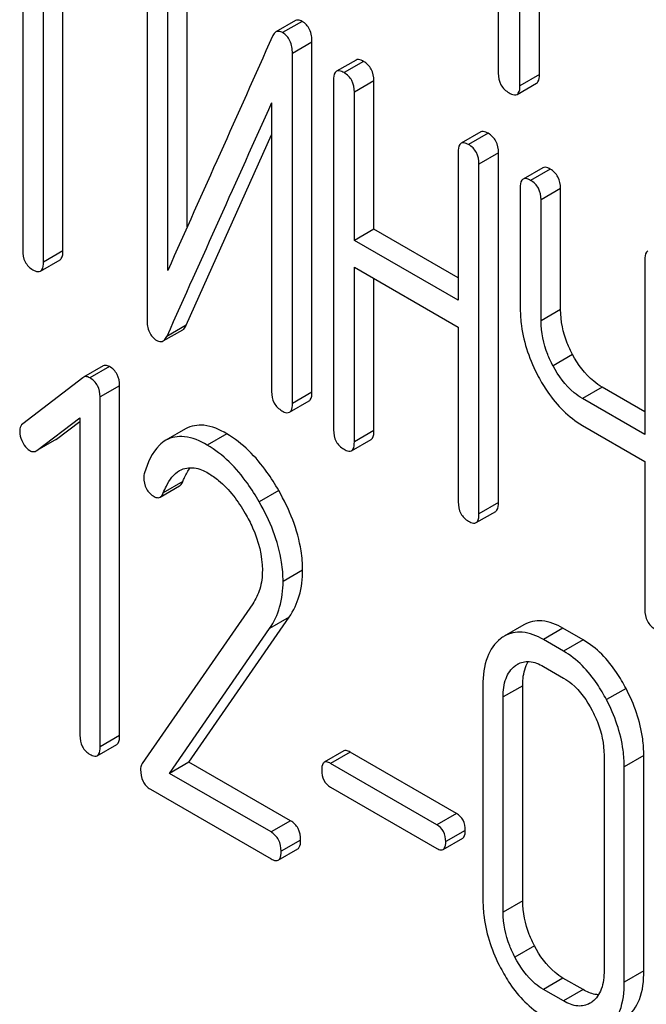
# Model space of a CAD drawing. Units: millimetres. Extents: x 0 to 8400, y -6 to 5940.
# Drawn here: x 5852 to 5859, y 3296 to 3307 of the extents above; entities that cross this region are included whole.
import ezdxf

# ---------------------------------------------------------------- set-up
doc = ezdxf.new("R2010")
doc.units = ezdxf.units.MM
doc.header["$LTSCALE"] = 462
doc.layers.get('0').update_dxf_attribs({"linetype": 'CONTINUOUS'})

msp = doc.modelspace()

# ---------------------------------------------------------------- linework, layer by layer
at = {"color": 7, "linetype": 'Continuous'}
for p, q in [((5857.492, 3310.063), (5857.492, 3306.416)), ((5857.727, 3306.28), (5857.727, 3309.927)), ((5857.94, 3306.402), (5857.94, 3309.805)), ((5852.333, 3308.143), (5852.333, 3304.495)), ((5852.558, 3304.365), (5852.558, 3308.013)), ((5852.77, 3304.488), (5852.77, 3307.891)), ((5853.682, 3307.539), (5853.682, 3303.745)), ((5854.119, 3304.751), (5854.119, 3307.532)), ((5853.907, 3304.278), (5853.907, 3307.409)), ((5855.293, 3306.986), (5855.081, 3306.863)), ((5855.365, 3306.978), (5855.153, 3306.856)), ((5855.471, 3306.751), (5855.259, 3306.629)), ((5855.471, 3302.957), (5855.471, 3306.751)), ((5855.259, 3302.835), (5855.259, 3306.629)), ((5855.95, 3306.559), (5855.738, 3306.437)), ((5856.031, 3306.544), (5855.819, 3306.422)), ((5855.706, 3306.341), (5855.706, 3302.547)), ((5856.143, 3306.334), (5855.931, 3306.211)), ((5856.143, 3304.726), (5856.143, 3306.334)), ((5857.696, 3306.186), (5857.908, 3306.308)), ((5857.94, 3306.402), (5857.727, 3306.28)), ((5855.931, 3304.603), (5855.931, 3306.211)), ((5855.034, 3306.096), (5855.034, 3302.965)), ((5857.302, 3305.779), (5857.089, 3305.656)), ((5857.383, 3305.764), (5857.171, 3305.642)), ((5854.108, 3303.683), (5855.034, 3305.747)), ((5857.058, 3305.561), (5857.058, 3303.953)), ((5857.495, 3305.553), (5857.283, 3305.431)), ((5857.495, 3301.76), (5857.495, 3305.553)), ((5857.283, 3301.637), (5857.283, 3305.431)), ((5857.974, 3305.39), (5857.762, 3305.268)), ((5858.055, 3305.376), (5857.843, 3305.253)), ((5857.731, 3305.172), (5857.731, 3303.859)), ((5858.168, 3305.165), (5857.956, 3305.042)), ((5858.168, 3303.852), (5858.168, 3305.165)), ((5857.956, 3303.729), (5857.956, 3305.042)), ((5856.143, 3304.726), (5855.931, 3304.603)), ((5857.058, 3304.198), (5856.143, 3304.726)), ((5857.058, 3303.953), (5855.931, 3304.603)), ((5852.77, 3304.488), (5852.558, 3304.365)), ((5852.526, 3304.27), (5852.738, 3304.392)), ((5859.082, 3304.392), (5859.082, 3302.498)), ((5855.931, 3302.418), (5855.931, 3304.311)), ((5855.931, 3304.311), (5857.058, 3303.661)), ((5856.143, 3302.54), (5856.143, 3304.189)), ((5858.168, 3303.852), (5857.956, 3303.729)), ((5853.858, 3303.512), (5854.07, 3303.634)), ((5854.108, 3303.683), (5853.896, 3303.56)), ((5857.058, 3303.661), (5857.058, 3301.767)), ((5858.298, 3303.365), (5858.086, 3303.243)), ((5853.206, 3303.241), (5852.994, 3303.118)), ((5853.274, 3303.235), (5853.061, 3303.112)), ((5852.987, 3303.114), (5852.333, 3302.613)), ((5852.994, 3303.118), (5852.987, 3303.114)), ((5853.385, 3303.027), (5853.173, 3302.905)), ((5853.385, 3299.234), (5853.385, 3303.027)), ((5858.618, 3303.011), (5858.405, 3302.889)), ((5859.082, 3302.743), (5858.618, 3303.011)), ((5853.173, 3299.111), (5853.173, 3302.905)), ((5855.471, 3302.957), (5855.259, 3302.835)), ((5859.082, 3302.498), (5858.405, 3302.889)), ((5855.228, 3302.739), (5855.44, 3302.862)), ((5852.486, 3302.323), (5852.954, 3302.678)), ((5852.954, 3302.678), (5852.954, 3299.237)), ((5852.699, 3302.446), (5852.954, 3302.64)), ((5854.1, 3302.559), (5853.887, 3302.437)), ((5858.405, 3302.597), (5859.082, 3302.206)), ((5854.546, 3302.506), (5854.334, 3302.383)), ((5856.143, 3302.54), (5855.931, 3302.418)), ((5852.699, 3302.446), (5852.486, 3302.323)), ((5852.692, 3302.441), (5852.699, 3302.446)), ((5855.9, 3302.322), (5856.112, 3302.444)), ((5852.48, 3302.319), (5852.486, 3302.323)), ((5859.082, 3302.206), (5859.082, 3300.598)), ((5853.824, 3301.818), (5854.036, 3301.94)), ((5854.07, 3301.987), (5853.858, 3301.865)), ((5855.111, 3301.889), (5854.899, 3301.767)), ((5857.495, 3301.76), (5857.283, 3301.637)), ((5857.252, 3301.542), (5857.464, 3301.664)), ((5855.37, 3301.026), (5855.158, 3300.904)), ((5854.828, 3300.662), (5853.628, 3298.93)), ((5854.137, 3298.945), (5855.223, 3300.515)), ((5855.223, 3300.515), (5855.011, 3300.393)), ((5857.77, 3300.433), (5857.557, 3300.311)), ((5853.925, 3298.823), (5855.011, 3300.393)), ((5858.194, 3300.397), (5857.982, 3300.274)), ((5858.413, 3300.27), (5858.194, 3300.397)), ((5858.201, 3300.148), (5857.982, 3300.274)), ((5858.413, 3300.27), (5858.201, 3300.148)), ((5857.727, 3300.018), (5857.674, 3299.988)), ((5857.982, 3299.982), (5858.201, 3299.856)), ((5857.326, 3299.777), (5857.326, 3297.443)), ((5857.757, 3299.773), (5857.545, 3299.651)), ((5857.757, 3297.439), (5857.757, 3299.773)), ((5858.878, 3299.744), (5858.666, 3299.622)), ((5857.545, 3297.316), (5857.545, 3299.651)), ((5853.385, 3299.234), (5853.173, 3299.111)), ((5853.142, 3299.014), (5853.354, 3299.137)), ((5855.817, 3299.066), (5855.605, 3298.943)), ((5855.886, 3299.053), (5855.674, 3298.931)), ((5857.038, 3298.388), (5855.886, 3299.053)), ((5854.137, 3298.945), (5853.925, 3298.823)), ((5855.239, 3298.309), (5854.137, 3298.945)), ((5856.826, 3298.266), (5855.674, 3298.931)), ((5858.64, 3299.019), (5858.64, 3296.684)), ((5859.071, 3299.015), (5858.859, 3298.893)), ((5859.071, 3296.68), (5859.071, 3299.015)), ((5855.027, 3298.187), (5853.925, 3298.823)), ((5858.859, 3296.558), (5858.859, 3298.893)), ((5853.719, 3298.65), (5855.027, 3297.895)), ((5855.674, 3298.674), (5856.826, 3298.009)), ((5855.239, 3298.309), (5855.027, 3298.187)), ((5857.038, 3298.388), (5856.826, 3298.266)), ((5857.134, 3298.204), (5856.922, 3298.082)), ((5855.348, 3298.1), (5855.136, 3297.978)), ((5856.894, 3297.997), (5857.107, 3298.119)), ((5855.105, 3297.881), (5855.317, 3298.004)), ((5857.757, 3297.439), (5857.545, 3297.316)), ((5857.885, 3296.952), (5857.673, 3296.83)), ((5858.194, 3296.603), (5857.982, 3296.48)), ((5858.413, 3296.477), (5858.194, 3296.603)), ((5859.071, 3296.68), (5858.859, 3296.558)), ((5858.201, 3296.354), (5857.982, 3296.48)), ((5858.413, 3296.477), (5858.201, 3296.354))]:
    msp.add_line(p, q, dxfattribs=at)
for centre, radius, start, end in [((6886.559, 2841.648), 1131.263, 155.76016, 155.900923), ((5857.745, 3299.987), 0.374, 120.0754, 127.2156), ((5858.358, 3296.551), 0.256, 300.0697, 306.5912)]:
    msp.add_arc(centre, radius, start, end, dxfattribs=at)
for points, knots in [([(5855.365, 3306.978), (5855.359, 3306.982), (5855.337, 3306.994), (5855.308, 3306.994), (5855.293, 3306.986)], [0, 0, 0, 0, 0.304129, 1, 1, 1, 1]), ([(5855.471, 3306.751), (5855.471, 3306.799), (5855.461, 3306.888), (5855.399, 3306.959), (5855.365, 3306.978)], [0, 0, 0, 0, 0.548069, 1, 1, 1, 1]), ([(5855.081, 3306.863), (5855.077, 3306.861), (5855.06, 3306.849), (5855.05, 3306.83), (5855.043, 3306.816)], [0, 0, 0, 0, 0.214312, 1, 1, 1, 1]), ([(5855.153, 3306.856), (5855.147, 3306.86), (5855.125, 3306.871), (5855.096, 3306.872), (5855.081, 3306.863)], [0, 0, 0, 0, 0.304129, 1, 1, 1, 1]), ([(5855.259, 3306.629), (5855.259, 3306.676), (5855.248, 3306.766), (5855.187, 3306.836), (5855.153, 3306.856)], [0, 0, 0, 0, 0.548069, 1, 1, 1, 1]), ([(5856.031, 3306.544), (5856.023, 3306.549), (5855.999, 3306.562), (5855.966, 3306.568), (5855.95, 3306.559)], [0, 0, 0, 0, 0.333879, 1, 1, 1, 1]), ([(5856.143, 3306.334), (5856.143, 3306.377), (5856.128, 3306.462), (5856.066, 3306.525), (5856.031, 3306.544)], [0, 0, 0, 0, 0.517748, 1, 1, 1, 1]), ([(5855.738, 3306.437), (5855.732, 3306.434), (5855.707, 3306.408), (5855.706, 3306.369), (5855.706, 3306.341)], [0, 0, 0, 0, 0.182327, 1, 1, 1, 1]), ([(5855.819, 3306.422), (5855.811, 3306.427), (5855.787, 3306.439), (5855.754, 3306.446), (5855.738, 3306.437)], [0, 0, 0, 0, 0.333879, 1, 1, 1, 1]), ([(5855.931, 3306.211), (5855.931, 3306.254), (5855.916, 3306.34), (5855.853, 3306.402), (5855.819, 3306.422)], [0, 0, 0, 0, 0.517748, 1, 1, 1, 1]), ([(5857.492, 3306.416), (5857.492, 3306.372), (5857.507, 3306.284), (5857.574, 3306.223), (5857.61, 3306.202)], [0, 0, 0, 0, 0.510802, 1, 1, 1, 1]), ([(5857.908, 3306.308), (5857.914, 3306.311), (5857.939, 3306.336), (5857.94, 3306.374), (5857.94, 3306.402)], [0, 0, 0, 0, 0.182549, 1, 1, 1, 1]), ([(5857.61, 3306.202), (5857.618, 3306.197), (5857.644, 3306.183), (5857.679, 3306.176), (5857.696, 3306.186)], [0, 0, 0, 0, 0.332825, 1, 1, 1, 1]), ([(5857.696, 3306.186), (5857.701, 3306.189), (5857.726, 3306.214), (5857.727, 3306.252), (5857.727, 3306.28)], [0, 0, 0, 0, 0.182549, 1, 1, 1, 1]), ([(5857.383, 3305.764), (5857.375, 3305.769), (5857.351, 3305.781), (5857.318, 3305.788), (5857.302, 3305.779)], [0, 0, 0, 0, 0.333879, 1, 1, 1, 1]), ([(5857.495, 3305.553), (5857.495, 3305.596), (5857.48, 3305.682), (5857.417, 3305.744), (5857.383, 3305.764)], [0, 0, 0, 0, 0.517748, 1, 1, 1, 1]), ([(5857.089, 3305.656), (5857.084, 3305.653), (5857.059, 3305.628), (5857.058, 3305.589), (5857.058, 3305.561)], [0, 0, 0, 0, 0.182327, 1, 1, 1, 1]), ([(5857.171, 3305.642), (5857.163, 3305.646), (5857.138, 3305.659), (5857.106, 3305.666), (5857.089, 3305.656)], [0, 0, 0, 0, 0.333879, 1, 1, 1, 1]), ([(5857.283, 3305.431), (5857.283, 3305.474), (5857.268, 3305.56), (5857.205, 3305.622), (5857.171, 3305.642)], [0, 0, 0, 0, 0.517748, 1, 1, 1, 1]), ([(5858.055, 3305.376), (5858.047, 3305.38), (5858.023, 3305.393), (5857.99, 3305.4), (5857.974, 3305.39)], [0, 0, 0, 0, 0.333879, 1, 1, 1, 1]), ([(5858.168, 3305.165), (5858.168, 3305.208), (5858.153, 3305.294), (5858.09, 3305.356), (5858.055, 3305.376)], [0, 0, 0, 0, 0.517748, 1, 1, 1, 1]), ([(5857.762, 3305.268), (5857.757, 3305.265), (5857.731, 3305.239), (5857.731, 3305.201), (5857.731, 3305.172)], [0, 0, 0, 0, 0.182327, 1, 1, 1, 1]), ([(5857.843, 3305.253), (5857.835, 3305.258), (5857.811, 3305.271), (5857.778, 3305.277), (5857.762, 3305.268)], [0, 0, 0, 0, 0.333879, 1, 1, 1, 1]), ([(5857.956, 3305.042), (5857.956, 3305.085), (5857.941, 3305.171), (5857.878, 3305.233), (5857.843, 3305.253)], [0, 0, 0, 0, 0.517748, 1, 1, 1, 1]), ([(5852.333, 3304.495), (5852.333, 3304.452), (5852.346, 3304.365), (5852.41, 3304.304), (5852.445, 3304.284)], [0, 0, 0, 0, 0.518201, 1, 1, 1, 1]), ([(5852.738, 3304.392), (5852.744, 3304.395), (5852.769, 3304.421), (5852.77, 3304.46), (5852.77, 3304.488)], [0, 0, 0, 0, 0.180078, 1, 1, 1, 1]), ([(5859.114, 3304.488), (5859.108, 3304.484), (5859.083, 3304.459), (5859.082, 3304.42), (5859.082, 3304.392)], [0, 0, 0, 0, 0.182326, 1, 1, 1, 1]), ([(5852.445, 3304.284), (5852.453, 3304.28), (5852.477, 3304.267), (5852.51, 3304.26), (5852.526, 3304.27)], [0, 0, 0, 0, 0.33079, 1, 1, 1, 1]), ([(5852.526, 3304.27), (5852.532, 3304.273), (5852.557, 3304.298), (5852.558, 3304.337), (5852.558, 3304.365)], [0, 0, 0, 0, 0.180078, 1, 1, 1, 1]), ([(5857.731, 3303.859), (5857.731, 3303.798), (5857.748, 3303.544), (5857.835, 3303.298), (5857.926, 3303.128)], [0, 0, 0, 0, 0.239569, 1, 1, 1, 1]), ([(5858.298, 3303.365), (5858.277, 3303.405), (5858.205, 3303.558), (5858.168, 3303.728), (5858.168, 3303.852)], [0, 0, 0, 0, 0.26759, 1, 1, 1, 1]), ([(5853.682, 3303.745), (5853.682, 3303.698), (5853.691, 3303.608), (5853.754, 3303.538), (5853.788, 3303.518)], [0, 0, 0, 0, 0.545021, 1, 1, 1, 1]), ([(5854.07, 3303.634), (5854.074, 3303.636), (5854.09, 3303.649), (5854.101, 3303.668), (5854.108, 3303.683)], [0, 0, 0, 0, 0.21266, 1, 1, 1, 1]), ([(5858.086, 3303.243), (5858.065, 3303.283), (5857.993, 3303.435), (5857.956, 3303.606), (5857.956, 3303.729)], [0, 0, 0, 0, 0.26858, 1, 1, 1, 1]), ([(5853.858, 3303.512), (5853.861, 3303.514), (5853.878, 3303.527), (5853.889, 3303.545), (5853.896, 3303.56)], [0, 0, 0, 0, 0.21266, 1, 1, 1, 1]), ([(5853.788, 3303.518), (5853.794, 3303.514), (5853.815, 3303.504), (5853.843, 3303.503), (5853.858, 3303.512)], [0, 0, 0, 0, 0.299304, 1, 1, 1, 1]), ([(5858.618, 3303.011), (5858.586, 3303.03), (5858.454, 3303.122), (5858.356, 3303.256), (5858.298, 3303.365)], [0, 0, 0, 0, 0.229708, 1, 1, 1, 1]), ([(5853.274, 3303.235), (5853.267, 3303.238), (5853.247, 3303.249), (5853.22, 3303.249), (5853.206, 3303.241)], [0, 0, 0, 0, 0.308381, 1, 1, 1, 1]), ([(5853.385, 3303.027), (5853.385, 3303.069), (5853.37, 3303.154), (5853.308, 3303.215), (5853.274, 3303.235)], [0, 0, 0, 0, 0.513638, 1, 1, 1, 1]), ([(5858.405, 3302.889), (5858.374, 3302.907), (5858.242, 3302.999), (5858.144, 3303.134), (5858.086, 3303.243)], [0, 0, 0, 0, 0.228192, 1, 1, 1, 1]), ([(5853.061, 3303.112), (5853.055, 3303.116), (5853.035, 3303.126), (5853.008, 3303.127), (5852.994, 3303.118)], [0, 0, 0, 0, 0.308381, 1, 1, 1, 1]), ([(5853.173, 3302.905), (5853.173, 3302.947), (5853.158, 3303.031), (5853.096, 3303.092), (5853.061, 3303.112)], [0, 0, 0, 0, 0.513638, 1, 1, 1, 1]), ([(5857.926, 3303.128), (5857.958, 3303.069), (5858.08, 3302.863), (5858.255, 3302.684), (5858.405, 3302.597)], [0, 0, 0, 0, 0.277254, 1, 1, 1, 1]), ([(5855.034, 3302.965), (5855.034, 3302.922), (5855.047, 3302.835), (5855.112, 3302.774), (5855.146, 3302.754)], [0, 0, 0, 0, 0.518202, 1, 1, 1, 1]), ([(5855.44, 3302.862), (5855.445, 3302.865), (5855.47, 3302.89), (5855.471, 3302.929), (5855.471, 3302.957)], [0, 0, 0, 0, 0.180079, 1, 1, 1, 1]), ([(5855.228, 3302.739), (5855.233, 3302.742), (5855.258, 3302.768), (5855.259, 3302.807), (5855.259, 3302.835)], [0, 0, 0, 0, 0.180079, 1, 1, 1, 1]), ([(5855.146, 3302.754), (5855.154, 3302.749), (5855.178, 3302.737), (5855.211, 3302.73), (5855.228, 3302.739)], [0, 0, 0, 0, 0.330791, 1, 1, 1, 1]), ([(5852.333, 3302.613), (5852.317, 3302.601), (5852.302, 3302.572), (5852.301, 3302.544), (5852.301, 3302.536)], [0, 0, 0, 0, 0.71289, 1, 1, 1, 1]), ([(5854.546, 3302.506), (5854.47, 3302.55), (5854.325, 3302.618), (5854.158, 3302.593), (5854.1, 3302.559)], [0, 0, 0, 0, 0.563665, 1, 1, 1, 1]), ([(5852.301, 3302.536), (5852.301, 3302.525), (5852.304, 3302.482), (5852.318, 3302.441), (5852.333, 3302.412)], [0, 0, 0, 0, 0.238764, 1, 1, 1, 1]), ([(5854.334, 3302.383), (5854.258, 3302.427), (5854.112, 3302.495), (5853.946, 3302.47), (5853.887, 3302.437)], [0, 0, 0, 0, 0.563665, 1, 1, 1, 1]), ([(5855.111, 3301.889), (5855.072, 3301.959), (5854.922, 3302.195), (5854.72, 3302.405), (5854.546, 3302.506)], [0, 0, 0, 0, 0.283856, 1, 1, 1, 1]), ([(5855.706, 3302.547), (5855.706, 3302.504), (5855.72, 3302.418), (5855.784, 3302.357), (5855.819, 3302.337)], [0, 0, 0, 0, 0.518202, 1, 1, 1, 1]), ([(5856.112, 3302.444), (5856.118, 3302.448), (5856.143, 3302.473), (5856.143, 3302.512), (5856.143, 3302.54)], [0, 0, 0, 0, 0.180079, 1, 1, 1, 1]), ([(5852.333, 3302.412), (5852.339, 3302.402), (5852.359, 3302.367), (5852.387, 3302.337), (5852.412, 3302.323)], [0, 0, 0, 0, 0.282171, 1, 1, 1, 1]), ([(5853.887, 3302.437), (5853.862, 3302.422), (5853.748, 3302.331), (5853.688, 3302.19), (5853.654, 3302.081)], [0, 0, 0, 0, 0.207091, 1, 1, 1, 1]), ([(5854.899, 3301.767), (5854.86, 3301.836), (5854.71, 3302.073), (5854.508, 3302.283), (5854.334, 3302.383)], [0, 0, 0, 0, 0.283856, 1, 1, 1, 1]), ([(5855.9, 3302.322), (5855.905, 3302.325), (5855.931, 3302.35), (5855.931, 3302.389), (5855.931, 3302.418)], [0, 0, 0, 0, 0.180079, 1, 1, 1, 1]), ([(5852.412, 3302.323), (5852.418, 3302.319), (5852.439, 3302.309), (5852.465, 3302.311), (5852.48, 3302.319)], [0, 0, 0, 0, 0.278584, 1, 1, 1, 1]), ([(5855.819, 3302.337), (5855.827, 3302.332), (5855.851, 3302.319), (5855.884, 3302.313), (5855.9, 3302.322)], [0, 0, 0, 0, 0.330789, 1, 1, 1, 1]), ([(5854.036, 3302.107), (5854.083, 3302.134), (5854.199, 3302.151), (5854.3, 3302.105), (5854.347, 3302.078)], [0, 0, 0, 0, 0.496603, 1, 1, 1, 1]), ([(5854.07, 3301.987), (5854.076, 3302.002), (5854.098, 3302.054), (5854.126, 3302.105), (5854.151, 3302.138)], [0, 0, 0, 0, 0.275054, 1, 1, 1, 1]), ([(5853.647, 3302.033), (5853.647, 3301.99), (5853.662, 3301.904), (5853.726, 3301.844), (5853.761, 3301.824)], [0, 0, 0, 0, 0.513337, 1, 1, 1, 1]), ([(5853.858, 3301.865), (5853.868, 3301.89), (5853.909, 3301.982), (5853.972, 3302.07), (5854.036, 3302.107)], [0, 0, 0, 0, 0.268543, 1, 1, 1, 1]), ([(5854.347, 3302.078), (5854.386, 3302.055), (5854.549, 3301.939), (5854.671, 3301.774), (5854.748, 3301.641)], [0, 0, 0, 0, 0.228673, 1, 1, 1, 1]), ([(5854.036, 3301.94), (5854.039, 3301.942), (5854.055, 3301.954), (5854.065, 3301.973), (5854.07, 3301.987)], [0, 0, 0, 0, 0.210182, 1, 1, 1, 1]), ([(5853.761, 3301.824), (5853.767, 3301.821), (5853.786, 3301.811), (5853.811, 3301.81), (5853.824, 3301.818)], [0, 0, 0, 0, 0.301604, 1, 1, 1, 1]), ([(5853.824, 3301.818), (5853.827, 3301.82), (5853.843, 3301.832), (5853.853, 3301.85), (5853.858, 3301.865)], [0, 0, 0, 0, 0.210182, 1, 1, 1, 1]), ([(5855.37, 3301.026), (5855.37, 3301.096), (5855.345, 3301.399), (5855.227, 3301.687), (5855.111, 3301.889)], [0, 0, 0, 0, 0.230554, 1, 1, 1, 1]), ([(5855.158, 3300.904), (5855.158, 3300.973), (5855.133, 3301.276), (5855.015, 3301.565), (5854.899, 3301.767)], [0, 0, 0, 0, 0.230554, 1, 1, 1, 1]), ([(5857.058, 3301.767), (5857.058, 3301.724), (5857.072, 3301.637), (5857.136, 3301.576), (5857.171, 3301.556)], [0, 0, 0, 0, 0.518202, 1, 1, 1, 1]), ([(5857.464, 3301.664), (5857.469, 3301.667), (5857.494, 3301.692), (5857.495, 3301.731), (5857.495, 3301.76)], [0, 0, 0, 0, 0.180079, 1, 1, 1, 1]), ([(5854.748, 3301.641), (5854.777, 3301.591), (5854.876, 3301.4), (5854.933, 3301.183), (5854.933, 3301.025)], [0, 0, 0, 0, 0.267666, 1, 1, 1, 1]), ([(5857.252, 3301.542), (5857.257, 3301.545), (5857.282, 3301.57), (5857.283, 3301.609), (5857.283, 3301.637)], [0, 0, 0, 0, 0.180079, 1, 1, 1, 1]), ([(5857.171, 3301.556), (5857.179, 3301.552), (5857.203, 3301.539), (5857.236, 3301.532), (5857.252, 3301.542)], [0, 0, 0, 0, 0.330789, 1, 1, 1, 1]), ([(5854.933, 3301.025), (5854.933, 3300.957), (5854.917, 3300.828), (5854.861, 3300.711), (5854.828, 3300.662)], [0, 0, 0, 0, 0.53698, 1, 1, 1, 1]), ([(5855.223, 3300.515), (5855.272, 3300.586), (5855.349, 3300.752), (5855.37, 3300.933), (5855.37, 3301.026)], [0, 0, 0, 0, 0.477614, 1, 1, 1, 1]), ([(5855.011, 3300.393), (5855.06, 3300.464), (5855.137, 3300.629), (5855.158, 3300.81), (5855.158, 3300.904)], [0, 0, 0, 0, 0.477614, 1, 1, 1, 1]), ([(5859.082, 3300.598), (5859.082, 3300.555), (5859.096, 3300.468), (5859.16, 3300.407), (5859.195, 3300.387)], [0, 0, 0, 0, 0.5182, 1, 1, 1, 1]), ([(5858.194, 3300.397), (5858.124, 3300.437), (5857.983, 3300.498), (5857.827, 3300.466), (5857.77, 3300.433)], [0, 0, 0, 0, 0.547258, 1, 1, 1, 1]), ([(5857.982, 3300.274), (5857.912, 3300.314), (5857.771, 3300.375), (5857.615, 3300.344), (5857.557, 3300.311)], [0, 0, 0, 0, 0.547258, 1, 1, 1, 1]), ([(5857.519, 3300.285), (5857.453, 3300.235), (5857.344, 3300.07), (5857.326, 3299.881), (5857.326, 3299.777)], [0, 0, 0, 0, 0.443315, 1, 1, 1, 1]), ([(5858.878, 3299.744), (5858.847, 3299.803), (5858.728, 3300.006), (5858.56, 3300.186), (5858.413, 3300.27)], [0, 0, 0, 0, 0.280497, 1, 1, 1, 1]), ([(5858.666, 3299.622), (5858.635, 3299.68), (5858.516, 3299.883), (5858.348, 3300.063), (5858.201, 3300.148)], [0, 0, 0, 0, 0.280497, 1, 1, 1, 1]), ([(5857.7, 3300.006), (5857.738, 3300.028), (5857.841, 3300.05), (5857.935, 3300.009), (5857.982, 3299.982)], [0, 0, 0, 0, 0.448543, 1, 1, 1, 1]), ([(5857.757, 3299.773), (5857.757, 3299.799), (5857.761, 3299.889), (5857.784, 3299.981), (5857.818, 3300.035)], [0, 0, 0, 0, 0.286922, 1, 1, 1, 1]), ([(5857.545, 3299.651), (5857.545, 3299.719), (5857.556, 3299.845), (5857.63, 3299.954), (5857.674, 3299.988)], [0, 0, 0, 0, 0.550066, 1, 1, 1, 1]), ([(5858.201, 3299.856), (5858.232, 3299.838), (5858.361, 3299.746), (5858.454, 3299.612), (5858.511, 3299.504)], [0, 0, 0, 0, 0.228229, 1, 1, 1, 1]), ([(5859.071, 3299.015), (5859.071, 3299.076), (5859.054, 3299.329), (5858.967, 3299.574), (5858.878, 3299.744)], [0, 0, 0, 0, 0.240534, 1, 1, 1, 1]), ([(5858.859, 3298.893), (5858.859, 3298.953), (5858.842, 3299.206), (5858.755, 3299.452), (5858.666, 3299.622)], [0, 0, 0, 0, 0.240534, 1, 1, 1, 1]), ([(5858.511, 3299.504), (5858.532, 3299.464), (5858.603, 3299.312), (5858.64, 3299.142), (5858.64, 3299.019)], [0, 0, 0, 0, 0.268434, 1, 1, 1, 1]), ([(5852.954, 3299.237), (5852.954, 3299.194), (5852.967, 3299.109), (5853.03, 3299.048), (5853.064, 3299.028)], [0, 0, 0, 0, 0.52263, 1, 1, 1, 1]), ([(5853.354, 3299.137), (5853.359, 3299.14), (5853.384, 3299.166), (5853.385, 3299.205), (5853.385, 3299.234)], [0, 0, 0, 0, 0.178583, 1, 1, 1, 1]), ([(5853.142, 3299.014), (5853.147, 3299.018), (5853.172, 3299.043), (5853.173, 3299.083), (5853.173, 3299.111)], [0, 0, 0, 0, 0.178583, 1, 1, 1, 1]), ([(5855.886, 3299.053), (5855.879, 3299.057), (5855.859, 3299.068), (5855.831, 3299.073), (5855.817, 3299.066)], [0, 0, 0, 0, 0.332925, 1, 1, 1, 1]), ([(5853.064, 3299.028), (5853.071, 3299.024), (5853.094, 3299.012), (5853.126, 3299.005), (5853.142, 3299.014)], [0, 0, 0, 0, 0.32958, 1, 1, 1, 1]), ([(5853.628, 3298.93), (5853.625, 3298.926), (5853.615, 3298.906), (5853.612, 3298.883), (5853.612, 3298.866)], [0, 0, 0, 0, 0.228842, 1, 1, 1, 1]), ([(5855.605, 3298.943), (5855.6, 3298.94), (5855.578, 3298.918), (5855.578, 3298.883), (5855.578, 3298.858)], [0, 0, 0, 0, 0.180905, 1, 1, 1, 1]), ([(5855.674, 3298.931), (5855.667, 3298.935), (5855.646, 3298.946), (5855.619, 3298.951), (5855.605, 3298.943)], [0, 0, 0, 0, 0.332925, 1, 1, 1, 1]), ([(5853.612, 3298.866), (5853.612, 3298.821), (5853.623, 3298.734), (5853.686, 3298.669), (5853.719, 3298.65)], [0, 0, 0, 0, 0.535594, 1, 1, 1, 1]), ([(5855.578, 3298.858), (5855.578, 3298.82), (5855.588, 3298.745), (5855.644, 3298.691), (5855.674, 3298.674)], [0, 0, 0, 0, 0.522682, 1, 1, 1, 1]), ([(5855.348, 3298.1), (5855.348, 3298.143), (5855.334, 3298.228), (5855.273, 3298.29), (5855.239, 3298.309)], [0, 0, 0, 0, 0.522066, 1, 1, 1, 1]), ([(5857.134, 3298.204), (5857.134, 3298.242), (5857.122, 3298.316), (5857.068, 3298.371), (5857.038, 3298.388)], [0, 0, 0, 0, 0.522041, 1, 1, 1, 1]), ([(5855.136, 3297.978), (5855.136, 3298.02), (5855.122, 3298.105), (5855.06, 3298.167), (5855.027, 3298.187)], [0, 0, 0, 0, 0.522066, 1, 1, 1, 1]), ([(5856.922, 3298.082), (5856.922, 3298.119), (5856.909, 3298.194), (5856.856, 3298.249), (5856.826, 3298.266)], [0, 0, 0, 0, 0.522041, 1, 1, 1, 1]), ([(5857.107, 3298.119), (5857.111, 3298.122), (5857.134, 3298.145), (5857.134, 3298.179), (5857.134, 3298.204)], [0, 0, 0, 0, 0.178332, 1, 1, 1, 1]), ([(5855.317, 3298.004), (5855.322, 3298.007), (5855.348, 3298.032), (5855.348, 3298.072), (5855.348, 3298.1)], [0, 0, 0, 0, 0.178583, 1, 1, 1, 1]), ([(5856.894, 3297.997), (5856.899, 3297.999), (5856.921, 3298.022), (5856.922, 3298.057), (5856.922, 3298.082)], [0, 0, 0, 0, 0.178332, 1, 1, 1, 1]), ([(5855.105, 3297.881), (5855.11, 3297.884), (5855.135, 3297.91), (5855.136, 3297.949), (5855.136, 3297.978)], [0, 0, 0, 0, 0.178583, 1, 1, 1, 1]), ([(5856.826, 3298.009), (5856.833, 3298.005), (5856.853, 3297.994), (5856.881, 3297.989), (5856.894, 3297.997)], [0, 0, 0, 0, 0.329482, 1, 1, 1, 1]), ([(5855.027, 3297.895), (5855.034, 3297.891), (5855.058, 3297.878), (5855.089, 3297.872), (5855.105, 3297.881)], [0, 0, 0, 0, 0.329581, 1, 1, 1, 1]), ([(5857.326, 3297.443), (5857.326, 3297.382), (5857.343, 3297.129), (5857.428, 3296.883), (5857.518, 3296.712)], [0, 0, 0, 0, 0.240064, 1, 1, 1, 1]), ([(5857.885, 3296.952), (5857.864, 3296.992), (5857.793, 3297.145), (5857.757, 3297.315), (5857.757, 3297.439)], [0, 0, 0, 0, 0.267689, 1, 1, 1, 1]), ([(5857.673, 3296.83), (5857.652, 3296.87), (5857.581, 3297.023), (5857.545, 3297.193), (5857.545, 3297.316)], [0, 0, 0, 0, 0.268632, 1, 1, 1, 1]), ([(5858.194, 3296.603), (5858.164, 3296.621), (5858.035, 3296.711), (5857.941, 3296.845), (5857.885, 3296.952)], [0, 0, 0, 0, 0.225308, 1, 1, 1, 1]), ([(5857.982, 3296.48), (5857.951, 3296.498), (5857.822, 3296.589), (5857.729, 3296.722), (5857.673, 3296.83)], [0, 0, 0, 0, 0.228157, 1, 1, 1, 1]), ([(5857.518, 3296.712), (5857.548, 3296.654), (5857.666, 3296.451), (5857.836, 3296.273), (5857.982, 3296.189)], [0, 0, 0, 0, 0.280844, 1, 1, 1, 1]), ([(5858.64, 3296.684), (5858.64, 3296.616), (5858.629, 3296.489), (5858.556, 3296.379), (5858.511, 3296.345)], [0, 0, 0, 0, 0.550506, 1, 1, 1, 1]), ([(5858.878, 3296.171), (5858.944, 3296.22), (5859.054, 3296.385), (5859.071, 3296.576), (5859.071, 3296.68)], [0, 0, 0, 0, 0.437949, 1, 1, 1, 1]), ([(5858.58, 3296.422), (5858.567, 3296.422), (5858.508, 3296.429), (5858.453, 3296.454), (5858.413, 3296.477)], [0, 0, 0, 0, 0.224052, 1, 1, 1, 1]), ([(5858.666, 3296.049), (5858.731, 3296.097), (5858.842, 3296.263), (5858.859, 3296.453), (5858.859, 3296.558)], [0, 0, 0, 0, 0.437949, 1, 1, 1, 1]), ([(5858.486, 3296.329), (5858.448, 3296.307), (5858.343, 3296.285), (5858.248, 3296.327), (5858.201, 3296.354)], [0, 0, 0, 0, 0.448073, 1, 1, 1, 1])]:
    msp.add_open_spline(points, degree=3, knots=knots, dxfattribs=at)
for points in [[(5855.043, 3306.816), (5854.665, 3305.969), (5854.286, 3305.124), (5853.907, 3304.278)], [(5853.654, 3302.081), (5853.649, 3302.066), (5853.647, 3302.049), (5853.647, 3302.033)], [(5857.674, 3299.988), (5857.682, 3299.994), (5857.691, 3300), (5857.7, 3300.006)]]:
    msp.add_open_spline(points, degree=3, dxfattribs=at)

doc.saveas('drawing.dxf')
